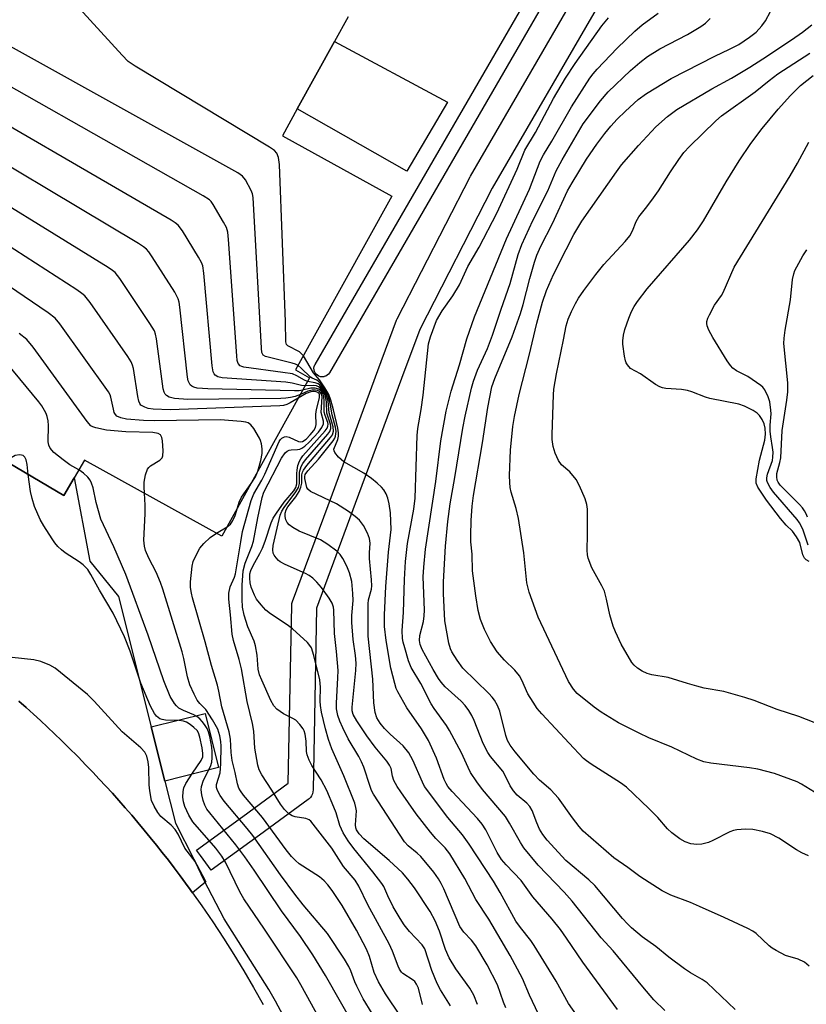
# Model space of a CAD drawing. Units: inches. Extents: x 1309759 to 1315759, y 485450 to 489450.
# Drawn here: x 1312833 to 1313022, y 485667 to 485904 of the extents above; entities that cross this region are included whole.
import ezdxf

# ---------------------------------------------------------------- set-up
doc = ezdxf.new("R2010")
doc.units = ezdxf.units.IN
doc.header["$MEASUREMENT"] = 0
for name, color, linetype in [('BLDG-Footprint', 5, 'Continuous'), ('CULTRL-Pad', 6, 'Continuous'), ('TRANS-Non Street Sidewalk', 7, 'Continuous'), ('TRANS-Parking Lot', 4, 'Continuous'), ('TRANS-Street Sidewalk', 7, 'Continuous'), ('Undefined', 1, 'Continuous')]:
    doc.layers.add(name, color=color, linetype=linetype)

msp = doc.modelspace()

# ---------------------------------------------------------------- linework, layer by layer
at = {"layer": 'BLDG-Footprint', "elevation": 244.78}
msp.add_lwpolyline([(1312911.75, 485904.75), (1312908.48, 485898.85), (1312899.5, 485882.6), (1312895.92, 485876.12), (1312922.23, 485861.57), (1312899.09, 485819.73), (1312902.46, 485817.87), (1312881.35, 485779.71), (1312848.29, 485798), (1312845.78, 485793.76), (1312843.27, 485789.52), (1312756.43, 485840.9), (1312758.46, 485844.34), (1312762.44, 485851.05), (1312730.19, 485870.12), (1312751.79, 485906.63), (1312756.43, 485903.89), (1312771.39, 485929.18)], dxfattribs=at)
at = {"layer": 'CULTRL-Pad'}
for points in [[(1312935.62, 485884.22), (1312925.87, 485867.58), (1312899.5, 485882.6), (1312908.48, 485898.85)], [(1312880.55, 485723.97), (1312867.61, 485720.73), (1312864.36, 485733.76), (1312877.29, 485737)]]:
    msp.add_lwpolyline(points, close=True, dxfattribs=at)
at = {"layer": 'TRANS-Non Street Sidewalk'}
for points in [[(1312960.84, 485911.68, 0), (1312907.24, 485819.06, 0), (1312907, 485818.73, 0), (1312906.71, 485818.46, 0), (1312906.37, 485818.26, 0), (1312905.99, 485818.12, 0), (1312905.85, 485818.09, 0), (1312905.46, 485818.06, 0), (1312905.06, 485818.11, 0), (1312904.68, 485818.24, 0), (1312904.33, 485818.44, 0), (1312904.04, 485818.71, 0), (1312903.8, 485819.02, 0), (1312903.62, 485819.39, 0), (1312903.53, 485819.77, 0), (1312903.51, 485820.17, 0), (1312903.57, 485820.57, 0), (1312903.71, 485820.94, 0), (1312903.78, 485821.06, 0), (1312957.08, 485913.17, 0)], [(1312972.28, 485908.17, 0), (1312946.4, 485863.48, 0), (1312928.97, 485829.44, 0), (1312924.62, 485817.71, 0), (1312913.46, 485787.57, 0), (1312904.14, 485762.39, 0), (1312903.31, 485718.6, 0), (1312903.26, 485718.12, 0), (1312903.13, 485717.65, 0), (1312902.93, 485717.2, 0), (1312902.66, 485716.79, 0), (1312902.32, 485716.44, 0), (1312902.08, 485716.24, 0), (1312890.37, 485707.7, 0), (1312878.79, 485699.24, 0), (1312876.17, 485702.82, 0), (1312875.25, 485704.09, 0), (1312886.4, 485712.22, 0), (1312897.34, 485720.21, 0), (1312898.15, 485763.01, 0), (1312898.19, 485763.48, 0), (1312898.33, 485763.99, 0), (1312907.94, 485789.93, 0), (1312918.92, 485819.58, 0), (1312923.4, 485831.69, 0), (1312923.55, 485832.02, 0), (1312941.1, 485866.28, 0), (1312941.17, 485866.42, 0), (1312967.02, 485911.07, 0)]]:
    msp.add_polyline3d(points, dxfattribs=at)
at = {"layer": 'TRANS-Parking Lot'}
msp.add_polyline3d([(1312832.49, 485739.97, 0), (1312834.24, 485738.42, 0), (1312835.98, 485736.86, 0), (1312837.69, 485735.28, 0), (1312839.4, 485733.69, 0), (1312841.09, 485732.08, 0), (1312842.78, 485730.47, 0), (1312844.44, 485728.83, 0), (1312846.73, 485726.55, 0), (1312848.64, 485724.58, 0), (1312850.26, 485722.89, 0), (1312851.85, 485721.2, 0), (1312853.45, 485719.48, 0), (1312855, 485717.77, 0), (1312856.58, 485716.01, 0), (1312858.09, 485714.28, 0), (1312859.65, 485712.5, 0), (1312861.12, 485710.75, 0), (1312862.65, 485708.92, 0), (1312864.09, 485707.16, 0), (1312865.6, 485705.3, 0), (1312867, 485703.52, 0), (1312868.48, 485701.63, 0), (1312869.85, 485699.83, 0), (1312870.32, 485699.2, 0), (1312871.3, 485697.91, 0), (1312872.63, 485696.1, 0), (1312873.74, 485694.57, 0), (1312874.06, 485694.14, 0), (1312874.29, 485693.81, 0), (1312876.5, 485690.68, 0), (1312879.13, 485686.83, 0), (1312881.7, 485682.92, 0), (1312884.19, 485678.98, 0), (1312886.62, 485674.99, 0), (1312888.98, 485670.97, 0), (1312891.27, 485666.9, 0)], dxfattribs=at)
at = {"layer": 'TRANS-Street Sidewalk'}
msp.add_lwpolyline([(1312756.43, 485840.9), (1312843.27, 485789.52), (1312845.78, 485793.76), (1312849.6, 485773.72), (1312856.49, 485765.21), (1312864.36, 485733.76), (1312867.61, 485720.73), (1312870.16, 485710.54), (1312874.63, 485701.94), (1312877.39, 485696.6), (1312877.45, 485696.48), (1312874.29, 485693.81), (1312874.06, 485694.14), (1312873.74, 485694.57), (1312872.63, 485696.1), (1312871.3, 485697.91), (1312870.32, 485699.2), (1312869.85, 485699.83), (1312868.48, 485701.63), (1312867, 485703.52), (1312865.6, 485705.3), (1312864.09, 485707.16), (1312862.65, 485708.92), (1312861.12, 485710.75), (1312859.65, 485712.5), (1312858.09, 485714.28), (1312856.58, 485716.01), (1312855, 485717.77), (1312853.45, 485719.48), (1312851.85, 485721.2), (1312850.26, 485722.89), (1312848.64, 485724.58), (1312846.73, 485726.55), (1312844.44, 485728.83), (1312842.78, 485730.47), (1312841.09, 485732.08), (1312839.4, 485733.69), (1312837.69, 485735.28), (1312835.98, 485736.86), (1312834.24, 485738.42), (1312832.49, 485739.97)], dxfattribs=at)
at = {"layer": 'Undefined'}
msp.add_line((1312880.09, 485780.41, 238), (1312882.58, 485781.92, 238), dxfattribs=at)
for points, elevation in [([(1312900.97, 485823.13), (1312900.46, 485823.72), (1312900, 485824.07), (1312897.21, 485825.56), (1312896.92, 485825.86), (1312896.73, 485826.5), (1312896.66, 485831.35), (1312895.2, 485869.19), (1312894.99, 485870.94), (1312894.54, 485871.93), (1312894.01, 485872.57), (1312892.81, 485873.42), (1312860.5, 485892.88), (1312858.78, 485894.04), (1312857.31, 485895.51), (1312835.96, 485919.05)], 252), ([(1312899.69, 485820.81), (1312899.08, 485821.12), (1312898.25, 485821.4), (1312891.84, 485823), (1312891.31, 485823.31), (1312890.99, 485823.91), (1312890.86, 485825.01), (1312888.9, 485861.25), (1312888.74, 485862.12), (1312888.43, 485862.92), (1312887.03, 485865.49), (1312886.34, 485866.4), (1312885.16, 485867.25), (1312805.86, 485911.38)], 250), ([(1313022.55, 485702.68), (1313020.97, 485703.44), (1313019.69, 485704.19), (1313015.4, 485706.94), (1313013.4, 485707.97), (1313011.47, 485708.6), (1313009.17, 485709.08), (1313007.39, 485709.11), (1313005.31, 485708.98), (1313004.46, 485708.79), (1313003.64, 485708.48), (1312999.53, 485706.4), (1312998.5, 485705.95), (1312996.86, 485705.52), (1312995.65, 485705.42), (1312994.21, 485705.6), (1312992.84, 485706.12), (1312991.56, 485706.83), (1312989.67, 485708.25), (1312988.58, 485709.23), (1312986.25, 485711.91), (1312984.13, 485714.13), (1312978.75, 485719.26), (1312977.3, 485720.3), (1312970.27, 485724.78), (1312969.09, 485725.61), (1312968.42, 485726.19), (1312964.92, 485729.84), (1312958.38, 485736.91), (1312957.25, 485738.22), (1312956.24, 485739.7), (1312955.02, 485741.74), (1312953.53, 485745.04), (1312952.95, 485746.06), (1312951.84, 485747.45), (1312949.39, 485749.87), (1312947.61, 485751.88), (1312945.98, 485754.33), (1312944.55, 485757.19), (1312943.62, 485759.6), (1312943.03, 485761.78), (1312942.47, 485765.32), (1312941.68, 485771.37), (1312941.55, 485775.36), (1312941.29, 485778.33), (1312941.23, 485779.86), (1312941.35, 485783.49), (1312941.61, 485786.89), (1312941.94, 485789.48), (1312944.08, 485802.18), (1312945.34, 485810.69), (1312946.36, 485815.65), (1312947.03, 485817.7), (1312951.18, 485827.75), (1312953.23, 485833.31), (1312953.89, 485835.47), (1312955.47, 485841.78), (1312956.58, 485845.72), (1312957.14, 485847.4), (1312958.08, 485849.56), (1312960.94, 485854.97), (1312964.57, 485862.91), (1312965.62, 485864.81), (1312969.07, 485870.47), (1312971.61, 485874.12), (1312973.55, 485876.68), (1312974.99, 485878.45), (1312976.52, 485880.1), (1312978.51, 485882.1), (1312981.57, 485884.9), (1312983.56, 485886.35), (1312989.52, 485889.91), (1312999.96, 485895.33), (1313003.55, 485896.99), (1313005.75, 485898.11), (1313008.38, 485899.85), (1313009.96, 485901.1), (1313011.34, 485902.65), (1313012.2, 485903.84), (1313015.82, 485910.67)], 260), ([(1313004.9, 485665.69), (1312998.16, 485672.15), (1312996.98, 485672.94), (1312994.13, 485674.52), (1312992.67, 485675.49), (1312988.91, 485678.32), (1312985.76, 485680.85), (1312982.54, 485683.23), (1312979.96, 485685.35), (1312978.97, 485686.31), (1312977.81, 485687.61), (1312971.14, 485695.59), (1312969.71, 485696.95), (1312964.14, 485701.62), (1312959.68, 485706.51), (1312958.61, 485707.81), (1312957.81, 485709.13), (1312957.14, 485710.62), (1312956, 485713.62), (1312955.46, 485714.6), (1312954.74, 485715.41), (1312952.46, 485717.32), (1312951.5, 485718.38), (1312950.73, 485719.59), (1312949.48, 485722.18), (1312948.97, 485723.08), (1312946.01, 485726.65), (1312945.36, 485727.58), (1312944.23, 485729.78), (1312942.1, 485735.31), (1312941.48, 485736.54), (1312940.77, 485737.72), (1312939.9, 485738.88), (1312938.93, 485739.99), (1312935.09, 485743.43), (1312934.11, 485744.51), (1312933.48, 485745.42), (1312932.18, 485747.57), (1312929.59, 485752.43), (1312929.07, 485753.63), (1312928.89, 485754.56), (1312929.02, 485755.76), (1312929.86, 485759.15), (1312930.07, 485760.53), (1312930.09, 485761.87), (1312929.83, 485769.93), (1312929.94, 485772.26), (1312930.33, 485776.59), (1312932.81, 485792.87), (1312934.05, 485802.68), (1312935.36, 485809.77), (1312935.86, 485812.05), (1312936.55, 485814.59), (1312938.58, 485820.93), (1312940.33, 485827.21), (1312942.16, 485832.49), (1312949.86, 485851.32), (1312955.36, 485863.25), (1312957.98, 485870.04), (1312958.74, 485871.51), (1312960.73, 485874.81), (1312965.5, 485883.1), (1312969.93, 485890.02), (1312970.72, 485891.09), (1312971.69, 485892.18), (1312976.52, 485897.26), (1312980.75, 485901.34), (1312982.53, 485902.84), (1312986.32, 485905.65)], 256), ([(1312987.99, 485665.45), (1312985.35, 485668.06), (1312982.63, 485671.16), (1312975.5, 485679.81), (1312972.66, 485683), (1312965.66, 485691.78), (1312963.71, 485693.99), (1312957.46, 485700.49), (1312954.01, 485704.67), (1312953.22, 485705.9), (1312950.61, 485710.55), (1312949.58, 485712.17), (1312944.1, 485718.67), (1312942.7, 485720.57), (1312941.2, 485722.79), (1312940.6, 485723.95), (1312938.99, 485727.55), (1312936.13, 485732.9), (1312935.39, 485734.08), (1312932.45, 485738.2), (1312931.7, 485739.36), (1312929.25, 485744.25), (1312926.89, 485748.09), (1312926.27, 485749.7), (1312925.35, 485752.78), (1312924.99, 485754.19), (1312924.86, 485755.04), (1312924.78, 485757.01), (1312925.08, 485761.32), (1312925.31, 485769.25), (1312925.58, 485773.58), (1312926.05, 485777.94), (1312927.51, 485786.2), (1312927.84, 485788.87), (1312928.36, 485803.95), (1312928.48, 485805.66), (1312929.3, 485810.17), (1312929.81, 485813.66), (1312931.11, 485826.05), (1312931.59, 485827.75), (1312933.02, 485831.68), (1312934.34, 485833.97), (1312936.91, 485837.56), (1312938.55, 485840.26), (1312940.52, 485844.65), (1312943.31, 485849.32), (1312947.51, 485857.48), (1312952.45, 485868.13), (1312954.25, 485872.69), (1312956.84, 485876.91), (1312961.17, 485885.09), (1312964.09, 485889.98), (1312966.35, 485893.53), (1312972.77, 485902.64), (1312974.37, 485904.52)], 254), ([(1313022.68, 485676.16), (1313021.58, 485677.11), (1313020.04, 485677.82), (1313016.97, 485678.7), (1313014.72, 485679.88), (1313013.77, 485680.49), (1313013.09, 485681.03), (1313009.94, 485684), (1313009.12, 485684.57), (1313007.91, 485685.22), (1313002.27, 485687.89), (1312996.3, 485690.54), (1312994.12, 485691.46), (1312989.42, 485693.24), (1312987.31, 485694.29), (1312981.98, 485697.74), (1312979.06, 485699.89), (1312975.68, 485702.25), (1312968.31, 485708.69), (1312967.33, 485709.77), (1312965.76, 485711.84), (1312962.4, 485716.64), (1312960.51, 485718.58), (1312957.82, 485720.93), (1312956.43, 485722.35), (1312951.95, 485727.76), (1312950.75, 485729.35), (1312950.13, 485730.45), (1312949.67, 485731.73), (1312948.26, 485737.57), (1312947.68, 485738.92), (1312946.97, 485740.22), (1312946.44, 485740.91), (1312945.63, 485741.77), (1312939.36, 485747.93), (1312937.95, 485749.83), (1312936.68, 485751.81), (1312936.35, 485752.6), (1312935.96, 485753.96), (1312935, 485759.31), (1312934.69, 485765.93), (1312934.68, 485768.73), (1312935.2, 485777.26), (1312935.74, 485783.25), (1312936.31, 485787.47), (1312937.45, 485793.86), (1312939.34, 485805.7), (1312939.9, 485808.63), (1312941.43, 485815.35), (1312941.93, 485817.02), (1312942.88, 485819.7), (1312945.28, 485824.91), (1312946.52, 485828.11), (1312948.56, 485834.34), (1312950.75, 485840.56), (1312952.7, 485847.52), (1312953.56, 485849.96), (1312956.19, 485855.71), (1312959.78, 485862.87), (1312961.81, 485867.71), (1312963.22, 485870.33), (1312968.29, 485879.04), (1312972.44, 485884.58), (1312974.31, 485886.7), (1312979.67, 485891.86), (1312981.92, 485893.82), (1312983.8, 485895.22), (1312986.75, 485897.06), (1312993.4, 485900.51), (1312996.65, 485902.46), (1312997.79, 485903.28), (1312998.86, 485904.4)], 258), ([(1313023.96, 485718.04), (1313020.86, 485719.98), (1313019.85, 485720.52), (1313014.37, 485722.54), (1313010.32, 485723.58), (1313008.31, 485723.89), (1312999.04, 485725.01), (1312997.32, 485725.32), (1312995.67, 485725.99), (1312989.62, 485728.91), (1312984.14, 485731.13), (1312981.76, 485732.23), (1312976.85, 485734.73), (1312972.67, 485737.33), (1312970.99, 485738.48), (1312966.89, 485741.79), (1312965.99, 485742.85), (1312964.78, 485744.7), (1312957.45, 485760.17), (1312955.28, 485766.18), (1312954.78, 485768.44), (1312954.03, 485775.66), (1312952.71, 485783.99), (1312952.18, 485786.4), (1312950.95, 485790.31), (1312950.73, 485791.45), (1312950.62, 485792.61), (1312950.6, 485794.35), (1312950.79, 485800.39), (1312951.35, 485806.09), (1312951.74, 485808.56), (1312952.94, 485813.82), (1312955.32, 485823.24), (1312957.18, 485830.98), (1312958.55, 485836.05), (1312959.49, 485838.86), (1312961.13, 485842.7), (1312964.19, 485848.77), (1312966.08, 485852.37), (1312967.99, 485855.54), (1312976.33, 485867.48), (1312977.56, 485869.14), (1312981.61, 485873.83), (1312985.81, 485878.28), (1312988.57, 485880.78), (1312990.83, 485882.44), (1312999.29, 485887.41), (1313003.98, 485889.99), (1313008.41, 485892.64), (1313011.59, 485894.67), (1313018.46, 485899.23), (1313021.08, 485901.11), (1313023.31, 485902.88)], 262), ([(1312901.96, 485816.96), (1312901.2, 485817.31), (1312899.42, 485818.35), (1312898.33, 485818.76), (1312895.98, 485819.16), (1312886.61, 485820.41), (1312886.14, 485820.53), (1312885.73, 485820.74), (1312885.29, 485821.26), (1312885.06, 485822.01), (1312884.92, 485823.15), (1312882.95, 485851.16), (1312882.76, 485852.92), (1312882.42, 485854.02), (1312881.75, 485855.31), (1312879.24, 485859.59), (1312878.73, 485860.28), (1312878.33, 485860.69), (1312876.84, 485861.65), (1312808, 485900.72)], 248), ([(1313023.87, 485734.79), (1313020.22, 485736.25), (1313015, 485737.98), (1313009.49, 485740.11), (1313007.25, 485740.83), (1313002.15, 485742.27), (1312997.44, 485743.13), (1312995.7, 485743.54), (1312993.41, 485744.19), (1312988.8, 485745.67), (1312984.81, 485746.34), (1312983.73, 485746.6), (1312982.5, 485747.16), (1312981.35, 485747.9), (1312980.56, 485748.63), (1312980.04, 485749.31), (1312977.43, 485753.69), (1312976.05, 485756.67), (1312975.56, 485758.03), (1312974.75, 485760.78), (1312973.95, 485764.54), (1312973.41, 485766.42), (1312972.81, 485767.74), (1312970.4, 485772.11), (1312969.5, 485774.44), (1312969.32, 485775.24), (1312969.25, 485776.34), (1312969.33, 485780.01), (1312969.31, 485786.17), (1312969.2, 485787.32), (1312968.81, 485788.7), (1312967.45, 485791.84), (1312966.62, 485793.35), (1312965.08, 485795.16), (1312963.11, 485796.92), (1312962.34, 485797.92), (1312961.53, 485799.68), (1312961.09, 485801.3), (1312960.87, 485803), (1312960.84, 485804.16), (1312961.17, 485813.72), (1312961.28, 485815.14), (1312961.86, 485818.77), (1312963.61, 485826.98), (1312964.23, 485830.36), (1312964.68, 485831.98), (1312965.48, 485833.85), (1312966.43, 485835.7), (1312967.18, 485836.99), (1312968.47, 485838.91), (1312971.35, 485842.76), (1312973.3, 485845.17), (1312978.39, 485850.65), (1312979.52, 485852.01), (1312980.21, 485853.22), (1312981.04, 485855.45), (1312981.68, 485856.65), (1312983.66, 485859.04), (1312985.25, 485861.19), (1312986.44, 485862.89), (1312989.31, 485867.43), (1312991.33, 485870.4), (1312992.56, 485872.08), (1312993.87, 485873.59), (1313000.23, 485879.73), (1313001.57, 485880.9), (1313009.73, 485886.68), (1313013.1, 485889.44), (1313015.19, 485891.03), (1313022.83, 485896.05)], 264), ([(1312901.36, 485815.89), (1312900.48, 485816.01), (1312898.25, 485816.58), (1312896.78, 485816.77), (1312881.43, 485817.84), (1312880.39, 485818.06), (1312879.76, 485818.45), (1312879.46, 485818.83), (1312879.26, 485819.3), (1312878.99, 485820.7), (1312877, 485843.04), (1312876.75, 485844.79), (1312876.45, 485845.61), (1312875.73, 485846.89), (1312871.86, 485853.24), (1312870.82, 485854.64), (1312870.13, 485855.18), (1312869.12, 485855.81), (1312809.09, 485890.67)], 246), ([(1313022.71, 485773.57), (1313022, 485774.04), (1313021.6, 485774.42), (1313021.18, 485775.21), (1313020.44, 485778.18), (1313019.67, 485779.58), (1313018.66, 485780.92), (1313017.17, 485782.33), (1313015.84, 485783.93), (1313012.42, 485788.38), (1313010.38, 485791.47), (1313009.96, 485792.49), (1313009.97, 485793.5), (1313010.78, 485798.01), (1313012.03, 485802.8), (1313012.17, 485804.26), (1313012.11, 485805.68), (1313011.9, 485806.76), (1313011.41, 485807.8), (1313010.76, 485808.76), (1313010.16, 485809.36), (1313009.2, 485809.96), (1313007.13, 485810.99), (1313005.78, 485811.5), (1312998.8, 485812.82), (1312997.72, 485813.17), (1312994.5, 485814.46), (1312993.38, 485814.81), (1312991.96, 485815.01), (1312988.21, 485815.29), (1312987.37, 485815.44), (1312986.76, 485815.65), (1312985.75, 485816.23), (1312982.12, 485818.76), (1312979.73, 485820.12), (1312978.97, 485820.93), (1312978.69, 485821.41), (1312978.49, 485821.93), (1312978.25, 485823.05), (1312977.87, 485825.93), (1312977.86, 485826.78), (1312978.02, 485828.14), (1312978.34, 485829.51), (1312979.27, 485832.22), (1312979.9, 485833.81), (1312980.55, 485835.05), (1312981.37, 485836.25), (1312983.71, 485839.26), (1312993.93, 485851.03), (1312995.86, 485853.49), (1312997.25, 485855.62), (1313002.74, 485865.01), (1313005.84, 485870.09), (1313008.66, 485874.24), (1313011.35, 485877.85), (1313015.22, 485882.56), (1313018.2, 485885.84), (1313019.62, 485887.3), (1313020.65, 485888.23), (1313023.65, 485890.63)], 266), ([(1312900.78, 485814.84), (1312899.98, 485814.72), (1312898.82, 485814.69), (1312877.98, 485815.19), (1312875.42, 485815.38), (1312874.62, 485815.6), (1312874.14, 485815.85), (1312873.74, 485816.19), (1312873.46, 485816.61), (1312873.27, 485817.1), (1312873.08, 485817.96), (1312871.24, 485834.85), (1312871.07, 485836.03), (1312870.86, 485836.87), (1312870.04, 485838.43), (1312864.58, 485846.96), (1312863.75, 485848.19), (1312863.19, 485848.86), (1312862.5, 485849.41), (1312861.25, 485850.2), (1312810.7, 485880.34)], 244), ([(1313022.49, 485777.5), (1313021.19, 485781.36), (1313020.41, 485782.88), (1313019.78, 485783.71), (1313014.13, 485790.26), (1313013.28, 485791.39), (1313012.64, 485792.61), (1313012.52, 485793.09), (1313012.51, 485793.78), (1313012.7, 485794.62), (1313013.84, 485797.94), (1313013.98, 485798.74), (1313014.01, 485799.92), (1313013.9, 485801.08), (1313013.45, 485803.6), (1313013.31, 485805.01), (1313013.32, 485806.41), (1313013.53, 485809.18), (1313013.5, 485810.04), (1313013.2, 485812.06), (1313012.86, 485813.26), (1313012, 485814.93), (1313011.53, 485815.56), (1313011.1, 485815.96), (1313007.92, 485818.15), (1313005.22, 485819.55), (1313004.35, 485820.2), (1313003.78, 485820.79), (1313002.96, 485821.95), (1312999.49, 485827.56), (1312998.54, 485829.32), (1312998.14, 485830.36), (1312998.06, 485830.89), (1312998.1, 485831.42), (1312998.34, 485832.23), (1312998.7, 485833.03), (1312999.93, 485835.37), (1313001.57, 485837.67), (1313001.99, 485838.42), (1313004.62, 485844.51), (1313018.09, 485866.5), (1313019.87, 485869.53), (1313022.59, 485874.63)], 268), ([(1312900.24, 485813.86), (1312899.01, 485813.38), (1312897.89, 485813.09), (1312896.74, 485812.93), (1312895.55, 485812.88), (1312873.14, 485812.65), (1312869.95, 485812.85), (1312868.66, 485813.21), (1312868.01, 485813.58), (1312867.67, 485813.94), (1312867.42, 485814.39), (1312867.18, 485815.21), (1312865.59, 485827.21), (1312865.38, 485828.35), (1312865.1, 485829.17), (1312864.04, 485830.93), (1312856.77, 485841.79), (1312855.68, 485843.17), (1312854.99, 485843.72), (1312854, 485844.37), (1312813.87, 485869.17)], 242), ([(1312899.72, 485812.92), (1312897.77, 485811.78), (1312896.98, 485811.41), (1312896.15, 485811.17), (1312895.27, 485811.06), (1312868.9, 485810.11), (1312864.78, 485810.29), (1312863.62, 485810.48), (1312862.81, 485810.74), (1312861.88, 485811.28), (1312861.56, 485811.69), (1312861.35, 485812.2), (1312861.1, 485813.33), (1312860.06, 485820.07), (1312859.85, 485820.91), (1312859.5, 485821.71), (1312858.69, 485822.96), (1312849.62, 485835.98), (1312848.33, 485837.6), (1312847.65, 485838.17), (1312846.41, 485839), (1312816.49, 485858.28)], 240), ([(1313022.28, 485784.31), (1313022, 485785.06), (1313021.58, 485785.82), (1313021.1, 485786.5), (1313020.38, 485787.31), (1313015.75, 485792), (1313015.22, 485792.68), (1313014.98, 485793.21), (1313014.88, 485793.99), (1313014.95, 485794.8), (1313015.67, 485797.45), (1313015.88, 485798.58), (1313016.22, 485805.13), (1313017.36, 485812.44), (1313017.59, 485814.46), (1313017.55, 485816.62), (1313016.64, 485826.11), (1313016.66, 485827.43), (1313016.92, 485829.35), (1313018.21, 485836.59), (1313018.71, 485841.51), (1313018.99, 485842.86), (1313019.28, 485843.65), (1313021.2, 485847.2), (1313022.12, 485848.65)], 270), ([(1312890.02, 485795.37), (1312890.69, 485797.93), (1312891.02, 485799.6), (1312891.02, 485800.76), (1312890.86, 485801.92), (1312890.62, 485802.76), (1312890.4, 485803.27), (1312889.06, 485805.64), (1312888.35, 485806.51), (1312887.68, 485806.96), (1312887.14, 485807.12), (1312885.99, 485807.3), (1312880.95, 485807.72), (1312865.18, 485807.51), (1312862.52, 485807.54), (1312858.43, 485807.88), (1312857.06, 485808.21), (1312856.09, 485808.64), (1312855.71, 485809.01), (1312855.46, 485809.47), (1312855.23, 485810.29), (1312854.65, 485813.17), (1312854.46, 485813.72), (1312854.05, 485814.5), (1312842.34, 485830.84), (1312841.21, 485832.21), (1312839.57, 485833.47), (1312818.58, 485847.74)], 238), ([(1312862.7, 485790.03), (1312862.62, 485791.56), (1312862.66, 485792.74), (1312862.99, 485794.48), (1312863.46, 485795.83), (1312863.78, 485796.27), (1312864.2, 485796.65), (1312866.44, 485797.99), (1312866.95, 485798.59), (1312867.14, 485799.09), (1312867.21, 485800.23), (1312867.02, 485802.63), (1312866.88, 485803.47), (1312866.56, 485804.13), (1312865.99, 485804.46), (1312864.74, 485804.68), (1312858.26, 485804.8), (1312853.54, 485805.25), (1312851.02, 485805.76), (1312850.26, 485806.03), (1312849.82, 485806.29), (1312848.95, 485807.3), (1312835.91, 485825.21), (1312834.42, 485827.07), (1312832.59, 485828.54)], 236), ([(1312976.57, 485665.69), (1312968.24, 485677.09), (1312964.3, 485682.91), (1312962.82, 485684.96), (1312960.81, 485687.45), (1312956.21, 485692.8), (1312953.37, 485696.74), (1312949.74, 485700.51), (1312948.66, 485701.81), (1312947.62, 485703.49), (1312944.88, 485708.99), (1312943.99, 485710.37), (1312942.91, 485711.67), (1312936.79, 485718.21), (1312935.75, 485719.44), (1312935.3, 485720.15), (1312934.83, 485721.09), (1312932.98, 485726.22), (1312931.06, 485730.52), (1312929.38, 485733.27), (1312925.9, 485738.32), (1312923.68, 485742.23), (1312923.32, 485743.05), (1312922.97, 485744.19), (1312922.03, 485747.95), (1312920.86, 485754.54), (1312920.51, 485757.91), (1312920.49, 485760.72), (1312920.78, 485767.59), (1312921.47, 485775.88), (1312922.07, 485781.28), (1312921.93, 485785.29), (1312921.61, 485787.5), (1312921.31, 485788.85), (1312920.91, 485789.88), (1312920.35, 485790.84), (1312919.8, 485791.49), (1312918.72, 485792.48), (1312917.35, 485793.6), (1312915.53, 485794.86), (1312910.73, 485797.6), (1312909.45, 485798.76), (1312908.56, 485799.82), (1312908.35, 485800.25), (1312908.31, 485800.69), (1312909.22, 485803), (1312909.39, 485803.75), (1312909.4, 485804.56), (1312909.22, 485805.68), (1312908.22, 485810.16), (1312907.59, 485812.47), (1312907.06, 485813.86), (1312906.16, 485815.4), (1312904.86, 485817.38), (1312903.37, 485819.07), (1312900.97, 485823.13)], 252), ([(1312846.89, 485795.64), (1312844.75, 485796.89), (1312843.14, 485798.05), (1312840.94, 485799.84), (1312840.05, 485800.86), (1312839.7, 485801.61), (1312839.54, 485802.41), (1312839.6, 485806.37), (1312839.51, 485807.46), (1312839.31, 485808.52), (1312839.05, 485809.28), (1312838.69, 485809.99), (1312837.98, 485811.12), (1312837.25, 485812.06), (1312829.69, 485821.27)], 234), ([(1312972.09, 485656.76), (1312964.81, 485667.15), (1312961.82, 485672.53), (1312956.54, 485681.1), (1312955.7, 485682.28), (1312953.19, 485685.42), (1312952.08, 485686.98), (1312948.31, 485693.9), (1312946.75, 485696.57), (1312940.89, 485705.5), (1312939.26, 485707.76), (1312935.7, 485711.92), (1312930.14, 485719.44), (1312929.6, 485720.43), (1312927.32, 485725.75), (1312926.38, 485727.5), (1312925.01, 485729.23), (1312921.86, 485732.04), (1312920.48, 485733.39), (1312919.46, 485734.64), (1312918.66, 485735.96), (1312918.24, 485737.2), (1312917.9, 485739.55), (1312917.66, 485745.27), (1312916.59, 485755.6), (1312916.55, 485763.41), (1312916.67, 485764.37), (1312917.34, 485766.92), (1312917.44, 485767.78), (1312917.38, 485769.2), (1312916.88, 485774.35), (1312916.89, 485775.65), (1312917.04, 485778.03), (1312916.91, 485779.11), (1312916.39, 485780.46), (1312915.42, 485782.24), (1312914.44, 485783.53), (1312913.46, 485784.45), (1312911.83, 485785.61), (1312908.9, 485787.45), (1312902.64, 485790.47), (1312902.03, 485791), (1312901.8, 485791.46), (1312901.31, 485793.61), (1312901.28, 485794.06), (1312901.41, 485794.55), (1312902.02, 485795.42), (1312904.64, 485798.27), (1312908.16, 485802.66), (1312908.53, 485803.31), (1312908.72, 485803.82), (1312908.84, 485804.89), (1312908.66, 485805.99), (1312907.89, 485808.95), (1312907.53, 485811.22), (1312907.27, 485812.34), (1312906.92, 485813.44), (1312906.42, 485814.47), (1312905.32, 485816.14), (1312904.6, 485816.98), (1312904.21, 485817.26), (1312903.11, 485817.72), (1312902.67, 485818), (1312900.46, 485820.17), (1312899.69, 485820.81)], 250), ([(1312936.39, 485666.55), (1312933.97, 485670.41), (1312933.17, 485671.99), (1312931.91, 485675.13), (1312930.16, 485680.34), (1312929.57, 485681.24), (1312926.5, 485684.48), (1312925.22, 485686.09), (1312924.26, 485687.6), (1312922.61, 485690.45), (1312921.28, 485693.06), (1312920.3, 485695.32), (1312919.87, 485696.07), (1312917.71, 485698.86), (1312913.08, 485704.45), (1312911.74, 485706.29), (1312910.57, 485708.22), (1312909.77, 485709.98), (1312908.82, 485713.1), (1312908.33, 485714.43), (1312906.61, 485718.44), (1312905.26, 485721.05), (1312902.96, 485724.48), (1312902.33, 485725.74), (1312901.89, 485727.05), (1312901.72, 485727.86), (1312901.61, 485730.33), (1312901.39, 485732), (1312901.17, 485732.78), (1312900.92, 485733.27), (1312900.1, 485734.38), (1312899.12, 485735.35), (1312898.43, 485735.78), (1312896.2, 485736.9), (1312894.58, 485738.01), (1312893.84, 485738.87), (1312893.09, 485740.11), (1312890.93, 485744.99), (1312890.42, 485746.29), (1312890.11, 485747.69), (1312889.86, 485751.05), (1312889.44, 485753.28), (1312889.08, 485754.38), (1312887.59, 485757.86), (1312886.68, 485760.64), (1312886.33, 485762.64), (1312886.21, 485764.54), (1312886.25, 485767.88), (1312886.51, 485771.37), (1312886.95, 485773.22), (1312888.56, 485777.23), (1312888.98, 485778.5), (1312889.97, 485784.15), (1312891.01, 485788.99), (1312891.42, 485790.29), (1312895.7, 485798.47), (1312896.54, 485799.76), (1312897.03, 485800.16), (1312897.53, 485800.39), (1312898.06, 485800.52), (1312899.58, 485800.55), (1312900.12, 485800.66), (1312900.61, 485800.87), (1312901.31, 485801.35), (1312902.38, 485802.33), (1312904.59, 485804.79), (1312905.38, 485805.85), (1312905.78, 485806.74), (1312905.78, 485807.38), (1312905.28, 485809.51), (1312905.46, 485813.28), (1312905.32, 485813.91), (1312905.1, 485814.28), (1312904.75, 485814.59), (1312904.33, 485814.76), (1312903.85, 485814.85), (1312903.09, 485814.86), (1312902.01, 485814.59), (1312900.24, 485813.86)], 242), ([(1312942.84, 485666.94), (1312941.98, 485669.13), (1312941.02, 485670.81), (1312937.67, 485675.53), (1312936.04, 485678.16), (1312935.15, 485680.19), (1312933.72, 485684.57), (1312932.71, 485687.03), (1312931.46, 485689.31), (1312927.74, 485695.02), (1312926.14, 485697.1), (1312924.79, 485698.65), (1312921.58, 485701.6), (1312915.51, 485706.8), (1312914.37, 485707.97), (1312913.72, 485708.98), (1312913.58, 485709.43), (1312913.51, 485710.18), (1312913.71, 485713.51), (1312913.6, 485714.32), (1312913.34, 485715.39), (1312910.69, 485722.01), (1312907.78, 485728.49), (1312907.01, 485730.73), (1312906.25, 485733.27), (1312905.31, 485737.35), (1312905.06, 485738.93), (1312905.01, 485740), (1312905.08, 485743.36), (1312904.91, 485745.08), (1312903.49, 485750.93), (1312902.88, 485752.77), (1312902.52, 485753.4), (1312901.97, 485754.06), (1312898.34, 485757.41), (1312897.04, 485758.38), (1312893.02, 485760.97), (1312891.92, 485761.85), (1312890.77, 485763.14), (1312889.72, 485764.52), (1312889.17, 485765.52), (1312888.4, 485767.38), (1312888.14, 485768.46), (1312888.04, 485769.55), (1312888.09, 485770.62), (1312888.3, 485771.46), (1312888.86, 485772.66), (1312890.48, 485775.49), (1312891.14, 485776.82), (1312891.76, 485778.46), (1312893.18, 485782.89), (1312893.68, 485784.05), (1312894.46, 485785.28), (1312896.33, 485787.89), (1312898.67, 485790.62), (1312899.18, 485791.42), (1312899.36, 485792.28), (1312899.36, 485794.78), (1312899.43, 485795.62), (1312899.64, 485796.73), (1312899.99, 485797.79), (1312900.32, 485798.36), (1312900.83, 485799.02), (1312906.2, 485805.06), (1312906.67, 485805.71), (1312906.87, 485806.17), (1312906.92, 485806.68), (1312906.84, 485807.1), (1312906.21, 485808.73), (1312906, 485809.57), (1312905.99, 485812.4), (1312905.91, 485813.24), (1312905.67, 485814.03), (1312905.42, 485814.45), (1312905.09, 485814.81), (1312904.71, 485815.09), (1312903.78, 485815.34), (1312902.74, 485815.31), (1312900.78, 485814.84)], 244), ([(1312949.69, 485666.11), (1312949.14, 485667.43), (1312947.7, 485671.65), (1312945.22, 485676.47), (1312942.47, 485681.01), (1312941.4, 485682.39), (1312939.61, 485684.31), (1312938.66, 485685.69), (1312934.79, 485694.77), (1312934.16, 485696.07), (1312933.49, 485697.18), (1312932.33, 485698.75), (1312929.22, 485702.55), (1312928.39, 485703.36), (1312926.21, 485705.11), (1312925.34, 485706.07), (1312917.85, 485717.59), (1312917.39, 485718.42), (1312917, 485719.39), (1312915.49, 485724.05), (1312914.98, 485725.39), (1312914.32, 485726.66), (1312911.75, 485730.93), (1312910.42, 485733.57), (1312909.7, 485735.16), (1312909.24, 485736.51), (1312908.94, 485738.12), (1312908.93, 485739.51), (1312909.27, 485745.61), (1312909.3, 485747.37), (1312908.92, 485751.95), (1312908.46, 485756.27), (1312908.33, 485761.85), (1312908.2, 485762.62), (1312907.87, 485763.59), (1312907.15, 485764.8), (1312905.3, 485767.33), (1312904.23, 485768.62), (1312903.26, 485769.6), (1312902.38, 485770.25), (1312901.49, 485770.74), (1312896.6, 485772.85), (1312895.38, 485773.5), (1312894.94, 485773.84), (1312894.38, 485774.46), (1312893.92, 485775.15), (1312893.72, 485775.64), (1312893.63, 485776.42), (1312893.73, 485777.45), (1312895.38, 485784.72), (1312895.79, 485785.71), (1312896.33, 485786.64), (1312899.18, 485790.36), (1312899.79, 485791.44), (1312900, 485792.4), (1312900.02, 485795.08), (1312900.43, 485796.47), (1312900.84, 485797.19), (1312901.51, 485798.1), (1312906.86, 485804.24), (1312907.32, 485804.9), (1312907.57, 485805.6), (1312907.58, 485806.11), (1312907.48, 485806.66), (1312906.63, 485809.34), (1312906.49, 485812.05), (1312906.38, 485812.88), (1312906.17, 485813.68), (1312905.82, 485814.39), (1312905.02, 485815.41), (1312904.62, 485815.7), (1312904.12, 485815.91), (1312903.28, 485816.03), (1312901.36, 485815.89)], 246), ([(1312961.74, 485655.77), (1312955.38, 485669.17), (1312953.67, 485673.14), (1312950.72, 485678.72), (1312945.59, 485687.44), (1312942.5, 485692.16), (1312939.81, 485697.25), (1312936.19, 485703.2), (1312935.11, 485704.61), (1312932.87, 485706.86), (1312931.54, 485708.43), (1312928.09, 485712.86), (1312924.39, 485718.09), (1312923.51, 485719.43), (1312922.77, 485720.89), (1312922.44, 485721.88), (1312922.07, 485723.75), (1312921.7, 485724.57), (1312921.03, 485725.51), (1312918.26, 485728.9), (1312916.24, 485731.65), (1312913.83, 485735.23), (1312912.96, 485736.77), (1312912.74, 485737.63), (1312912.73, 485738.5), (1312913.56, 485747.36), (1312913.64, 485749.1), (1312913.5, 485750.94), (1312912.95, 485754.84), (1312912.64, 485758.91), (1312912.64, 485760.58), (1312912.91, 485764.23), (1312912.85, 485765.88), (1312912.59, 485768.8), (1312912.09, 485770.88), (1312911.4, 485772.5), (1312910.46, 485774.33), (1312909.81, 485775.26), (1312909.02, 485776.07), (1312906.87, 485777.66), (1312905.12, 485778.78), (1312899.97, 485780.91), (1312898.41, 485781.75), (1312897.57, 485782.42), (1312897.1, 485782.99), (1312896.78, 485783.63), (1312896.58, 485784.43), (1312896.55, 485785.24), (1312896.81, 485786.06), (1312897.25, 485786.75), (1312899.12, 485789.2), (1312899.92, 485790.49), (1312900.38, 485791.48), (1312900.62, 485792.49), (1312900.62, 485794.5), (1312900.78, 485795.14), (1312900.98, 485795.58), (1312901.81, 485796.71), (1312907.51, 485803.44), (1312907.94, 485804.09), (1312908.21, 485804.99), (1312908.14, 485806.04), (1312907.21, 485809.38), (1312906.91, 485812.21), (1312906.64, 485813.3), (1312906.33, 485814.07), (1312905.44, 485815.46), (1312904.91, 485816.06), (1312904.51, 485816.38), (1312903.8, 485816.67), (1312901.96, 485816.96)], 248), ([(1312929.67, 485666.94), (1312928.65, 485670.82), (1312928.22, 485671.83), (1312927.75, 485672.43), (1312927.36, 485672.77), (1312924.93, 485674.37), (1312924.55, 485674.73), (1312924.1, 485675.39), (1312923.77, 485676.11), (1312922.44, 485679.77), (1312921.64, 485681.52), (1312916.5, 485690.87), (1312914.3, 485695.43), (1312913.41, 485696.88), (1312910.62, 485700.18), (1312907.79, 485704.54), (1312902.72, 485711.09), (1312902.32, 485711.4), (1312901.55, 485711.71), (1312899.01, 485712.12), (1312898.24, 485712.37), (1312897.36, 485712.93), (1312896.41, 485713.84), (1312895.45, 485715.12), (1312893.36, 485718.55), (1312890.96, 485722.22), (1312890.34, 485723.46), (1312890, 485724.54), (1312889.31, 485728.63), (1312889.01, 485732.73), (1312888.73, 485734.59), (1312887.44, 485739.85), (1312886.08, 485747.71), (1312885.51, 485749.98), (1312884.14, 485754.6), (1312883.81, 485756.13), (1312883.42, 485760.76), (1312883, 485764.5), (1312883, 485765.94), (1312883.38, 485767.52), (1312884.39, 485769.84), (1312884.63, 485770.6), (1312885.87, 485778.34), (1312886.33, 485780.79), (1312888.41, 485788.27), (1312889.06, 485789.89), (1312890.95, 485793.17), (1312891.71, 485794.66), (1312895.14, 485802.49), (1312895.45, 485802.97), (1312895.8, 485803.34), (1312896.42, 485803.65), (1312896.84, 485803.7), (1312897.51, 485803.55), (1312899.79, 485802.49), (1312900.28, 485802.42), (1312900.75, 485802.52), (1312901.61, 485803.08), (1312902.61, 485804.08), (1312903.5, 485805.16), (1312903.87, 485805.87), (1312904.01, 485806.63), (1312903.95, 485809.09), (1312904.14, 485810.23), (1312904.81, 485813.04), (1312904.83, 485813.79), (1312904.73, 485814.09), (1312904.48, 485814.32), (1312904.05, 485814.47), (1312903.28, 485814.54), (1312902.75, 485814.48), (1312901.66, 485814.05), (1312899.72, 485812.92)], 240), ([(1312834.76, 485794.56), (1312834.46, 485796.96), (1312834.24, 485798.1), (1312833.96, 485798.73), (1312833.51, 485799.11), (1312833.08, 485799.25), (1312832.61, 485799.29), (1312831.63, 485799.14), (1312830.63, 485798.6), (1312829.47, 485797.69)], 232), ([(1312905.07, 485663.08), (1312900.36, 485671.67), (1312899.39, 485673.31), (1312891.6, 485685.04), (1312886.6, 485692.39), (1312885.69, 485694.05), (1312882.2, 485701.17), (1312881.34, 485702.66), (1312879.92, 485704.52), (1312874.33, 485710.93), (1312873.38, 485712.52), (1312872.41, 485714.62), (1312872.09, 485715.71), (1312871.98, 485716.83), (1312872.02, 485718.24), (1312872.2, 485719.05), (1312872.71, 485720.1), (1312874.26, 485722.64), (1312876.36, 485725.65), (1312876.75, 485726.54), (1312876.79, 485727.32), (1312876.59, 485728.72), (1312876.08, 485731.27), (1312875.72, 485732.33), (1312875.37, 485732.86), (1312874.6, 485733.65), (1312873.73, 485734.35), (1312872.83, 485734.9), (1312872.14, 485735.14), (1312871.09, 485735.34), (1312867.81, 485735.42), (1312866.94, 485735.53), (1312866.43, 485735.71), (1312865.98, 485735.99), (1312865.59, 485736.35), (1312865.12, 485737), (1312864.2, 485738.77), (1312861.85, 485744.28), (1312859.27, 485751.99), (1312857.91, 485755.44), (1312855.16, 485761.18), (1312851.91, 485766.73), (1312849.83, 485770.49), (1312849.06, 485771.64), (1312847.94, 485772.82), (1312846.98, 485773.52), (1312843.61, 485775.67), (1312842.74, 485776.38), (1312841.9, 485777.2), (1312841.15, 485778.08), (1312840.49, 485779.03), (1312838.46, 485782.19), (1312837.58, 485783.72), (1312836.27, 485786.85), (1312835.67, 485788.78), (1312835.31, 485790.47), (1312834.76, 485794.56)], 232), ([(1312913.84, 485660.63), (1312906.28, 485673.92), (1312903.25, 485678.84), (1312900.26, 485683.25), (1312895.67, 485689.46), (1312889.14, 485699.22), (1312886.89, 485702.44), (1312884.69, 485705.38), (1312878.42, 485713.06), (1312877.75, 485713.98), (1312877.21, 485714.94), (1312876.83, 485716.02), (1312876.53, 485717.44), (1312876.38, 485718.58), (1312876.43, 485719.41), (1312876.95, 485720.97), (1312878.58, 485724.25), (1312878.89, 485725.26), (1312879.02, 485726.28), (1312879.01, 485727.76), (1312878.89, 485728.9), (1312878.48, 485731.44), (1312878.16, 485732.55), (1312877.78, 485733.35), (1312877.15, 485734.36), (1312876.63, 485735.07), (1312876.02, 485735.7), (1312875.34, 485736.23), (1312874.59, 485736.68), (1312872.1, 485737.7), (1312871, 485738.3), (1312870.42, 485738.81), (1312869.91, 485739.44), (1312868.9, 485741.08), (1312867.41, 485744.86), (1312863.64, 485755.87), (1312858.23, 485770.48), (1312855.38, 485777.11), (1312852.22, 485783.82), (1312851.12, 485787.78), (1312850.33, 485791.35), (1312849.97, 485792.44), (1312849.61, 485793.21), (1312849.1, 485793.89), (1312848.01, 485794.88), (1312846.89, 485795.64)], 234), ([(1312888.38, 485792.42), (1312889.43, 485793.98), (1312890.02, 485795.37)], 238), ([(1312885.13, 485786.54), (1312885.5, 485787.86), (1312886.04, 485789.06), (1312888.38, 485792.42)], 238), ([(1312917.52, 485664.71), (1312915.39, 485668.3), (1312913.79, 485671.3), (1312913.33, 485672.35), (1312912.39, 485675.04), (1312911.93, 485676.06), (1312910.89, 485677.84), (1312906.77, 485684.02), (1312900.95, 485690.92), (1312898.9, 485693.47), (1312895.43, 485698.13), (1312888.81, 485707.58), (1312887.45, 485709.29), (1312881.89, 485715.85), (1312880.92, 485717.24), (1312880.27, 485718.42), (1312880.06, 485719.18), (1312880.08, 485719.89), (1312880.92, 485722.74), (1312881.12, 485724.89), (1312881.17, 485729.14), (1312881.09, 485730.24), (1312880.88, 485731.6), (1312880.34, 485733.19), (1312879.07, 485735.5), (1312877.5, 485737.95), (1312876.01, 485739.41), (1312875.41, 485740.22), (1312874.68, 485741.63), (1312873.66, 485743.91), (1312873.08, 485745.84), (1312872.2, 485750.21), (1312871.79, 485751.87), (1312867.13, 485766.92), (1312866.55, 485768.57), (1312865.52, 485771.04), (1312863.73, 485774.41), (1312862.98, 485776.23), (1312862.71, 485777.32), (1312862.57, 485778.72), (1312862.92, 485785.07), (1312862.88, 485787.13), (1312862.7, 485790.03)], 236), ([(1312882.58, 485781.92), (1312883.42, 485782.62), (1312883.92, 485783.3), (1312884.53, 485784.64), (1312885.13, 485786.54)], 238), ([(1312924.36, 485664.11), (1312920.72, 485669.5), (1312919.01, 485672.38), (1312918, 485674.61), (1312916.86, 485678.44), (1312916.18, 485680.21), (1312913.77, 485684.77), (1312910.33, 485690.74), (1312907.88, 485694.38), (1312906.85, 485695.71), (1312905.95, 485696.72), (1312904.86, 485697.62), (1312899.98, 485700.82), (1312899.08, 485701.56), (1312898.11, 485702.58), (1312896.86, 485704.14), (1312891.13, 485711.97), (1312886.57, 485717.29), (1312885.79, 485718.34), (1312885.43, 485719.02), (1312885.12, 485720.04), (1312884.54, 485722.77), (1312883.82, 485725.65), (1312883.6, 485727.61), (1312883.43, 485730.85), (1312883.11, 485732.55), (1312881.3, 485738.58), (1312880.65, 485742.34), (1312880.3, 485743.8), (1312878.85, 485748.57), (1312877.29, 485754.28), (1312874.26, 485764.85), (1312874, 485765.95), (1312873.81, 485767.3), (1312873.8, 485768.72), (1312874.19, 485772.5), (1312874.47, 485773.62), (1312875.05, 485774.99), (1312876.04, 485776.81), (1312876.99, 485777.94), (1312878.49, 485779.36), (1312880.09, 485780.41)], 238), ([(1312898.55, 485659.56), (1312894.26, 485667.72), (1312892.66, 485670.55), (1312881.9, 485687.57), (1312877.09, 485696.77), (1312874.89, 485701.36), (1312872.46, 485704.59), (1312870.82, 485707.91), (1312870.08, 485709.05), (1312869.18, 485710.06), (1312866.64, 485712.2), (1312865.94, 485713.15), (1312865.03, 485714.68), (1312864.44, 485716.03), (1312863.98, 485718.37), (1312863.86, 485719.84), (1312863.77, 485723.97), (1312863.61, 485725.38), (1312863.25, 485726.73), (1312862.77, 485727.66), (1312861.82, 485728.71), (1312857.33, 485732.56), (1312850.61, 485739.94), (1312848.97, 485741.58), (1312841.2, 485747.95), (1312839.95, 485748.67), (1312837.79, 485749.53), (1312836.11, 485749.93), (1312830.9, 485750.46)], 230)]:
    msp.add_lwpolyline(points, dxfattribs=dict(at, elevation=elevation))

doc.saveas('drawing.dxf')
